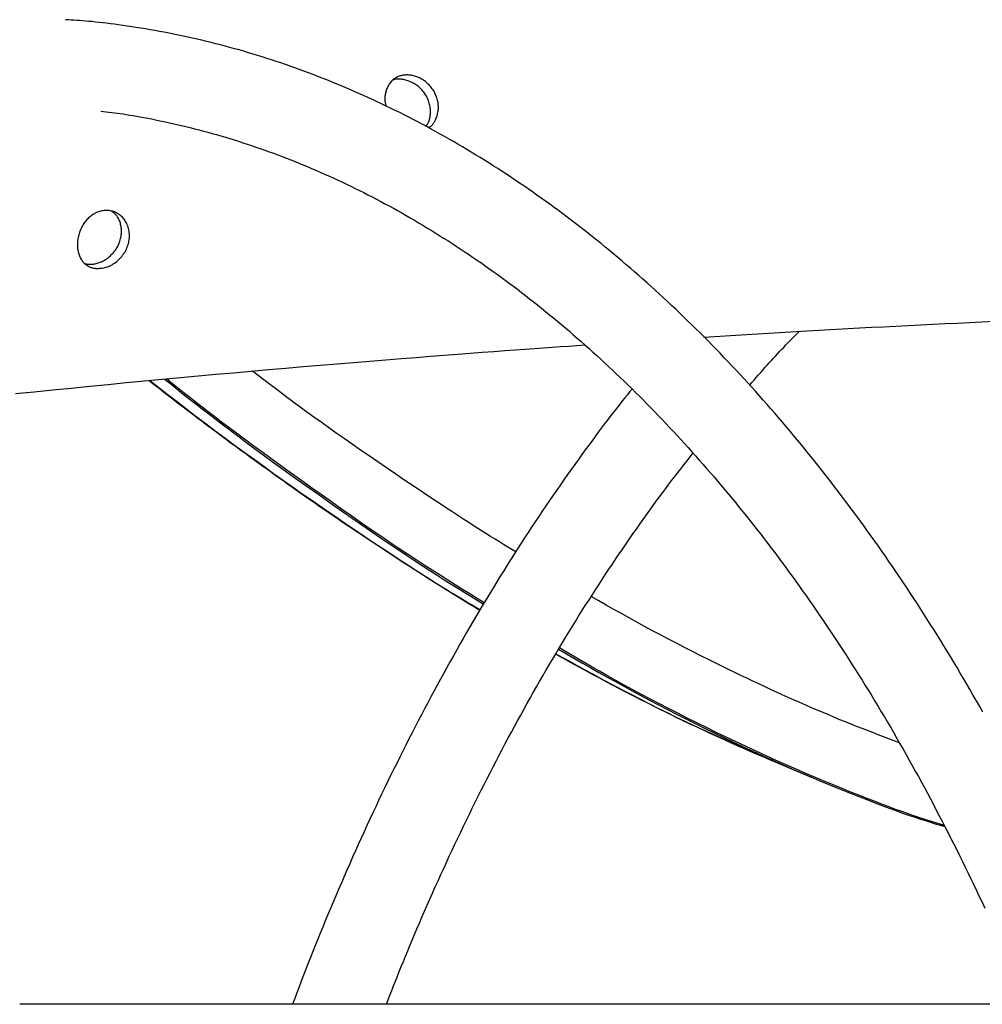
# Model space of a CAD drawing. Extents: x -8923 to 18059, y -4606 to 5167.
# Drawn here: x 10885 to 11061, y -1231 to -1051 of the extents above; entities that cross this region are included whole.
import ezdxf

# ---------------------------------------------------------------- set-up
doc = ezdxf.new("R2010")
doc.units = 0

msp = doc.modelspace()

# ---------------------------------------------------------------- linework, layer by layer
at = {"color": 7, "linetype": 'Continuous'}
for p, q in [((11021.47, -1186.36), (11029.53, -1189.77)), ((11074.63, -1231.26), (10885.05, -1231.26))]:
    msp.add_line(p, q, dxfattribs=at)
for points in [[(11060.86, -1177.93), (11060.28, -1176.9), (11059.69, -1175.87), (11059.11, -1174.85), (11058.52, -1173.83), (11057.93, -1172.81), (11057.33, -1171.8), (11056.73, -1170.79), (11056.14, -1169.78), (11055.54, -1168.77), (11054.93, -1167.77), (11054.33, -1166.78), (11053.72, -1165.79), (11053.11, -1164.8), (11052.5, -1163.81), (11051.89, -1162.83), (11051.27, -1161.85), (11050.65, -1160.87), (11050.03, -1159.9), (11049.41, -1158.93), (11048.79, -1157.97), (11048.16, -1157.01), (11047.53, -1156.05), (11046.9, -1155.1), (11046.27, -1154.15), (11045.63, -1153.2), (11045, -1152.26), (11044.36, -1151.32), (11043.72, -1150.39), (11043.07, -1149.46), (11042.43, -1148.53), (11041.78, -1147.61), (11041.13, -1146.69), (11040.48, -1145.77), (11039.83, -1144.86), (11039.17, -1143.95), (11038.52, -1143.05), (11037.86, -1142.15), (11037.2, -1141.25), (11036.53, -1140.36), (11035.87, -1139.47), (11035.2, -1138.58), (11034.53, -1137.7), (11033.86, -1136.83), (11033.19, -1135.95), (11032.51, -1135.08), (11031.84, -1134.22), (11031.16, -1133.36), (11030.48, -1132.5), (11029.8, -1131.65), (11029.11, -1130.8), (11028.43, -1129.95), (11027.74, -1129.11), (11027.05, -1128.27), (11026.36, -1127.44), (11025.67, -1126.61), (11024.97, -1125.78), (11024.27, -1124.96), (11023.57, -1124.14), (11022.87, -1123.33), (11022.17, -1122.52), (11021.47, -1121.72), (11020.76, -1120.92), (11020.05, -1120.12), (11019.34, -1119.33), (11018.63, -1118.54), (11017.92, -1117.75), (11017.2, -1116.97), (11016.49, -1116.2), (11015.77, -1115.43), (11015.05, -1114.66), (11014.33, -1113.9), (11013.6, -1113.14), (11012.88, -1112.38), (11012.15, -1111.63), (11011.42, -1110.88), (11010.69, -1110.14), (11009.96, -1109.4), (11009.23, -1108.67), (11008.49, -1107.94), (11007.76, -1107.22), (11007.02, -1106.5), (11006.28, -1105.78), (11005.54, -1105.07), (11004.8, -1104.36), (11004.05, -1103.66), (11003.3, -1102.96), (11002.56, -1102.26), (11001.81, -1101.57), (11001.06, -1100.89), (11000.3, -1100.2), (10999.55, -1099.53), (10998.8, -1098.85), (10998.04, -1098.19), (10997.28, -1097.52), (10996.52, -1096.86), (10995.76, -1096.21), (10995, -1095.56), (10994.23, -1094.91), (10993.47, -1094.27), (10992.7, -1093.63), (10991.93, -1093), (10991.16, -1092.37), (10990.39, -1091.75), (10989.62, -1091.13), (10988.84, -1090.51), (10988.07, -1089.9), (10987.29, -1089.3), (10986.51, -1088.69), (10985.73, -1088.1), (10984.95, -1087.51), (10984.17, -1086.92), (10983.39, -1086.34), (10982.6, -1085.76), (10981.82, -1085.18), (10981.03, -1084.61), (10980.24, -1084.05), (10979.45, -1083.49), (10978.66, -1082.93), (10977.87, -1082.38), (10977.07, -1081.84), (10976.28, -1081.3), (10975.48, -1080.76), (10974.69, -1080.23), (10973.89, -1079.7), (10973.09, -1079.18), (10972.29, -1078.66), (10971.49, -1078.14), (10970.68, -1077.64), (10969.88, -1077.13), (10969.07, -1076.63), (10968.27, -1076.14), (10967.46, -1075.65), (10966.65, -1075.16), (10965.84, -1074.68), (10965.03, -1074.2), (10964.22, -1073.73), (10963.41, -1073.27), (10962.59, -1072.81), (10961.78, -1072.35), (10960.96, -1071.9), (10960.14, -1071.45), (10959.33, -1071.01), (10958.51, -1070.57), (10957.69, -1070.13), (10956.87, -1069.71), (10956.05, -1069.28), (10955.22, -1068.86), (10954.4, -1068.45), (10953.58, -1068.04), (10952.75, -1067.64), (10951.92, -1067.24), (10951.1, -1066.84), (10950.27, -1066.45), (10949.44, -1066.07), (10948.61, -1065.69), (10947.78, -1065.31), (10946.95, -1064.94), (10946.12, -1064.57), (10945.28, -1064.21), (10944.45, -1063.86), (10943.62, -1063.51), (10942.78, -1063.16), (10941.94, -1062.82), (10941.11, -1062.48), (10940.27, -1062.15), (10939.43, -1061.82), (10938.59, -1061.5), (10937.75, -1061.18), (10936.91, -1060.87), (10936.07, -1060.56), (10935.23, -1060.26), (10934.39, -1059.96), (10933.54, -1059.67), (10932.7, -1059.38), (10931.86, -1059.1), (10931.01, -1058.82), (10930.17, -1058.54), (10929.32, -1058.28), (10928.47, -1058.01), (10927.63, -1057.75), (10926.78, -1057.5), (10925.93, -1057.25), (10925.08, -1057.01), (10924.23, -1056.77), (10923.38, -1056.53), (10922.53, -1056.3), (10921.68, -1056.08), (10920.83, -1055.86), (10919.98, -1055.65), (10919.12, -1055.44), (10918.27, -1055.23), (10917.42, -1055.03), (10916.56, -1054.84), (10915.71, -1054.65), (10914.85, -1054.46), (10914, -1054.28), (10913.14, -1054.11), (10912.29, -1053.93), (10911.43, -1053.77), (10910.57, -1053.61), (10909.72, -1053.45), (10908.86, -1053.3), (10908.01, -1053.16), (10907.16, -1053.02), (10906.32, -1052.89), (10905.49, -1052.76), (10904.67, -1052.64), (10903.87, -1052.53), (10903.09, -1052.42), (10902.33, -1052.31), (10901.6, -1052.22), (10900.89, -1052.13), (10900.2, -1052.04), (10899.53, -1051.97), (10898.88, -1051.9), (10898.26, -1051.83), (10897.66, -1051.78), (10897.08, -1051.72), (10896.52, -1051.68), (10895.98, -1051.64), (10895.45, -1051.6), (10894.93, -1051.57), (10894.43, -1051.54), (10893.92, -1051.51), (10893.42, -1051.48)], [(10959.66, -1071.23), (10959.75, -1071.18), (10959.84, -1071.12), (10959.93, -1071.06), (10960.02, -1071), (10960.1, -1070.93), (10960.19, -1070.86), (10960.28, -1070.77), (10960.37, -1070.68), (10960.45, -1070.58), (10960.54, -1070.46), (10960.62, -1070.34), (10960.71, -1070.2), (10960.79, -1070.06), (10960.87, -1069.9), (10960.95, -1069.74), (10961.02, -1069.57), (10961.1, -1069.39), (10961.16, -1069.2), (10961.23, -1069), (10961.28, -1068.8), (10961.33, -1068.6), (10961.38, -1068.39), (10961.41, -1068.17), (10961.44, -1067.95), (10961.46, -1067.73), (10961.46, -1067.51), (10961.46, -1067.29), (10961.45, -1067.06), (10961.43, -1066.84), (10961.4, -1066.61), (10961.36, -1066.39), (10961.31, -1066.17), (10961.25, -1065.95), (10961.19, -1065.73), (10961.11, -1065.51), (10961.03, -1065.3), (10960.94, -1065.09), (10960.84, -1064.88), (10960.73, -1064.68), (10960.61, -1064.48), (10960.49, -1064.29), (10960.36, -1064.1), (10960.22, -1063.91), (10960.08, -1063.73), (10959.93, -1063.56), (10959.77, -1063.39), (10959.61, -1063.22), (10959.44, -1063.07), (10959.27, -1062.92), (10959.09, -1062.78), (10958.91, -1062.64), (10958.72, -1062.51), (10958.53, -1062.39), (10958.33, -1062.28), (10958.14, -1062.17), (10957.93, -1062.07), (10957.73, -1061.98), (10957.53, -1061.9), (10957.32, -1061.83), (10957.11, -1061.77), (10956.9, -1061.71), (10956.69, -1061.66), (10956.48, -1061.63), (10956.28, -1061.6), (10956.07, -1061.58), (10955.86, -1061.57), (10955.66, -1061.57), (10955.45, -1061.58), (10955.25, -1061.59), (10955.06, -1061.62), (10954.86, -1061.66), (10954.67, -1061.7), (10954.49, -1061.75), (10954.3, -1061.81), (10954.13, -1061.88), (10953.95, -1061.96), (10953.79, -1062.05), (10953.62, -1062.14), (10953.46, -1062.25), (10953.31, -1062.36), (10953.17, -1062.47), (10953.03, -1062.6), (10952.89, -1062.73), (10952.76, -1062.87), (10952.64, -1063.02), (10952.53, -1063.17), (10952.42, -1063.33), (10952.33, -1063.5), (10952.23, -1063.67), (10952.15, -1063.85), (10952.08, -1064.03), (10952.01, -1064.21), (10951.95, -1064.4), (10951.89, -1064.58), (10951.85, -1064.77), (10951.81, -1064.95), (10951.77, -1065.13), (10951.74, -1065.31), (10951.72, -1065.48), (10951.71, -1065.65), (10951.7, -1065.81), (10951.69, -1065.97), (10951.7, -1066.13), (10951.71, -1066.27), (10951.72, -1066.41), (10951.74, -1066.54), (10951.76, -1066.67), (10951.79, -1066.8), (10951.82, -1066.92), (10951.85, -1067.04), (10951.89, -1067.15), (10951.92, -1067.27)], [(10959.15, -1070.95), (10959.23, -1070.85), (10959.3, -1070.75), (10959.38, -1070.65), (10959.45, -1070.54), (10959.52, -1070.43), (10959.59, -1070.31), (10959.65, -1070.19), (10959.71, -1070.06), (10959.77, -1069.91), (10959.82, -1069.76), (10959.86, -1069.6), (10959.9, -1069.43), (10959.94, -1069.25), (10959.96, -1069.07), (10959.99, -1068.87), (10960, -1068.67), (10960.01, -1068.47), (10960.01, -1068.26), (10960.01, -1068.05), (10960, -1067.83), (10959.97, -1067.61), (10959.95, -1067.39), (10959.91, -1067.17), (10959.86, -1066.95), (10959.81, -1066.73), (10959.74, -1066.51), (10959.67, -1066.3), (10959.58, -1066.08), (10959.49, -1065.87), (10959.39, -1065.67), (10959.28, -1065.46), (10959.17, -1065.26), (10959.04, -1065.07), (10958.91, -1064.88), (10958.78, -1064.7), (10958.63, -1064.52), (10958.48, -1064.34), (10958.33, -1064.17), (10958.16, -1064.01), (10958, -1063.86), (10957.82, -1063.7), (10957.64, -1063.56), (10957.46, -1063.42), (10957.27, -1063.3), (10957.08, -1063.17), (10956.88, -1063.06), (10956.68, -1062.96), (10956.48, -1062.86), (10956.28, -1062.77), (10956.08, -1062.7), (10955.88, -1062.63), (10955.68, -1062.57), (10955.48, -1062.51), (10955.29, -1062.46), (10955.1, -1062.42), (10954.92, -1062.39), (10954.74, -1062.36), (10954.58, -1062.34), (10954.42, -1062.32), (10954.27, -1062.31), (10954.13, -1062.31), (10954.01, -1062.3), (10953.89, -1062.31), (10953.78, -1062.31), (10953.68, -1062.33), (10953.59, -1062.34), (10953.52, -1062.36), (10953.44, -1062.39), (10953.38, -1062.41), (10953.31, -1062.44), (10953.25, -1062.46), (10953.2, -1062.49)], [(10899.87, -1068.17), (10900.35, -1068.23), (10900.84, -1068.29), (10901.33, -1068.34), (10901.83, -1068.4), (10902.34, -1068.47), (10902.86, -1068.54), (10903.4, -1068.61), (10903.95, -1068.69), (10904.52, -1068.78), (10905.12, -1068.88), (10905.73, -1068.98), (10906.37, -1069.1), (10907.03, -1069.21), (10907.7, -1069.34), (10908.4, -1069.47), (10909.11, -1069.61), (10909.85, -1069.76), (10910.6, -1069.92), (10911.37, -1070.08), (10912.15, -1070.25), (10912.95, -1070.42), (10913.74, -1070.61), (10914.55, -1070.79), (10915.35, -1070.99), (10916.16, -1071.18), (10916.96, -1071.39), (10917.77, -1071.59), (10918.57, -1071.81), (10919.37, -1072.02), (10920.17, -1072.25), (10920.98, -1072.47), (10921.78, -1072.71), (10922.58, -1072.94), (10923.38, -1073.19), (10924.18, -1073.43), (10924.98, -1073.68), (10925.77, -1073.94), (10926.57, -1074.2), (10927.37, -1074.47), (10928.16, -1074.74), (10928.96, -1075.01), (10929.76, -1075.29), (10930.55, -1075.58), (10931.34, -1075.87), (10932.14, -1076.16), (10932.93, -1076.46), (10933.72, -1076.77), (10934.51, -1077.08), (10935.3, -1077.39), (10936.09, -1077.71), (10936.88, -1078.03), (10937.67, -1078.36), (10938.45, -1078.69), (10939.24, -1079.03), (10940.03, -1079.37), (10940.81, -1079.72), (10941.59, -1080.07), (10942.38, -1080.43), (10943.16, -1080.79), (10943.94, -1081.16), (10944.72, -1081.53), (10945.5, -1081.9), (10946.28, -1082.28), (10947.06, -1082.67), (10947.84, -1083.06), (10948.61, -1083.45), (10949.39, -1083.85), (10950.16, -1084.25), (10950.94, -1084.66), (10951.71, -1085.08), (10952.48, -1085.49), (10953.25, -1085.92), (10954.02, -1086.34), (10954.79, -1086.77), (10955.56, -1087.21), (10956.32, -1087.65), (10957.09, -1088.1), (10957.85, -1088.55), (10958.62, -1089), (10959.38, -1089.46), (10960.14, -1089.92), (10960.9, -1090.39), (10961.66, -1090.86), (10962.42, -1091.34), (10963.18, -1091.82), (10963.94, -1092.31), (10964.69, -1092.8), (10965.45, -1093.3), (10966.2, -1093.8), (10966.95, -1094.3), (10967.7, -1094.81), (10968.45, -1095.33), (10969.2, -1095.84), (10969.95, -1096.37), (10970.7, -1096.9), (10971.44, -1097.43), (10972.19, -1097.96), (10972.93, -1098.5), (10973.67, -1099.05), (10974.41, -1099.6), (10975.15, -1100.15), (10975.89, -1100.71), (10976.63, -1101.28), (10977.36, -1101.84), (10978.1, -1102.42), (10978.83, -1102.99), (10979.56, -1103.57), (10980.3, -1104.16), (10981.03, -1104.75), (10981.75, -1105.34), (10982.48, -1105.94), (10983.21, -1106.55), (10983.93, -1107.15), (10984.66, -1107.77), (10985.38, -1108.38), (10986.1, -1109), (10986.82, -1109.63), (10987.54, -1110.26), (10988.25, -1110.89), (10988.97, -1111.53), (10989.68, -1112.17), (10990.4, -1112.82), (10991.11, -1113.47), (10991.82, -1114.12), (10992.53, -1114.78), (10993.23, -1115.45), (10993.94, -1116.12), (10994.65, -1116.79), (10995.35, -1117.46), (10996.05, -1118.15), (10996.75, -1118.83), (10997.45, -1119.52), (10998.15, -1120.21), (10998.84, -1120.91), (10999.54, -1121.61), (11000.23, -1122.32), (11000.92, -1123.03), (11001.61, -1123.75), (11002.3, -1124.47), (11002.99, -1125.19), (11003.67, -1125.92), (11004.36, -1126.65), (11005.04, -1127.38), (11005.72, -1128.12), (11006.4, -1128.87), (11007.08, -1129.62), (11007.75, -1130.37), (11008.43, -1131.12), (11009.1, -1131.89), (11009.77, -1132.65), (11010.44, -1133.42), (11011.11, -1134.19), (11011.78, -1134.97), (11012.44, -1135.75), (11013.11, -1136.53), (11013.77, -1137.32), (11014.43, -1138.12), (11015.09, -1138.91), (11015.74, -1139.71), (11016.4, -1140.52), (11017.05, -1141.33), (11017.71, -1142.14), (11018.36, -1142.96), (11019, -1143.78), (11019.65, -1144.61), (11020.3, -1145.43), (11020.94, -1146.27), (11021.58, -1147.1), (11022.22, -1147.95), (11022.86, -1148.79), (11023.5, -1149.64), (11024.13, -1150.49), (11024.76, -1151.35), (11025.39, -1152.21), (11026.02, -1153.07), (11026.65, -1153.94), (11027.28, -1154.81), (11027.9, -1155.69), (11028.52, -1156.57), (11029.14, -1157.45), (11029.76, -1158.34), (11030.38, -1159.23), (11030.99, -1160.12), (11031.6, -1161.02), (11032.22, -1161.92), (11032.82, -1162.83), (11033.43, -1163.74), (11034.04, -1164.65), (11034.64, -1165.57), (11035.24, -1166.49), (11035.84, -1167.42), (11036.44, -1168.35), (11037.03, -1169.28), (11037.63, -1170.21), (11038.22, -1171.15), (11038.81, -1172.09), (11039.4, -1173.04), (11039.98, -1173.99), (11040.57, -1174.95), (11041.15, -1175.9), (11041.73, -1176.86), (11042.31, -1177.83), (11042.88, -1178.8), (11043.46, -1179.77), (11044.03, -1180.74), (11044.6, -1181.72), (11045.17, -1182.7), (11045.73, -1183.69), (11046.3, -1184.68), (11046.86, -1185.67), (11047.42, -1186.67), (11047.98, -1187.67), (11048.53, -1188.67), (11049.09, -1189.68), (11049.64, -1190.69), (11050.19, -1191.7), (11050.73, -1192.72), (11051.28, -1193.74), (11051.82, -1194.76), (11052.36, -1195.79), (11052.9, -1196.82), (11053.44, -1197.85), (11053.97, -1198.89), (11054.5, -1199.93), (11055.03, -1200.97), (11055.56, -1202.02), (11056.09, -1203.07), (11056.61, -1204.12), (11057.13, -1205.18), (11057.65, -1206.24), (11058.17, -1207.3), (11058.68, -1208.37), (11059.19, -1209.44), (11059.7, -1210.51), (11060.21, -1211.58), (11060.71, -1212.64), (11061.2, -1213.7)], [(10896.95, -1096.01), (10897.09, -1096.04), (10897.23, -1096.06), (10897.38, -1096.09), (10897.53, -1096.11), (10897.67, -1096.12), (10897.83, -1096.13), (10897.98, -1096.14), (10898.14, -1096.14), (10898.31, -1096.13), (10898.48, -1096.11), (10898.65, -1096.08), (10898.83, -1096.05), (10899.01, -1096.01), (10899.19, -1095.96), (10899.38, -1095.9), (10899.57, -1095.83), (10899.75, -1095.76), (10899.95, -1095.68), (10900.14, -1095.58), (10900.33, -1095.48), (10900.52, -1095.38), (10900.7, -1095.26), (10900.89, -1095.14), (10901.07, -1095.01), (10901.25, -1094.87), (10901.43, -1094.73), (10901.6, -1094.58), (10901.76, -1094.42), (10901.92, -1094.25), (10902.08, -1094.08), (10902.23, -1093.91), (10902.37, -1093.72), (10902.51, -1093.54), (10902.64, -1093.35), (10902.76, -1093.15), (10902.88, -1092.95), (10902.98, -1092.75), (10903.08, -1092.54), (10903.18, -1092.33), (10903.26, -1092.11), (10903.34, -1091.9), (10903.4, -1091.68), (10903.46, -1091.46), (10903.51, -1091.23), (10903.55, -1091.01), (10903.58, -1090.79), (10903.6, -1090.57), (10903.62, -1090.34), (10903.62, -1090.12), (10903.61, -1089.91), (10903.6, -1089.69), (10903.58, -1089.47), (10903.55, -1089.26), (10903.51, -1089.06), (10903.46, -1088.86), (10903.41, -1088.66), (10903.36, -1088.47), (10903.29, -1088.29), (10903.22, -1088.11), (10903.15, -1087.94), (10903.07, -1087.78), (10902.98, -1087.63), (10902.89, -1087.48), (10902.8, -1087.35), (10902.7, -1087.22), (10902.6, -1087.11), (10902.49, -1087), (10902.38, -1086.9), (10902.27, -1086.8), (10902.16, -1086.71), (10902.05, -1086.61), (10901.93, -1086.52)], [(11009.94, -1109.43), (11011.89, -1109.31), (11013.83, -1109.19), (11015.78, -1109.07), (11017.74, -1108.95), (11019.72, -1108.83), (11021.7, -1108.71), (11023.71, -1108.59), (11025.73, -1108.47), (11027.78, -1108.35), (11029.86, -1108.23), (11031.95, -1108.11), (11034.07, -1108), (11036.21, -1107.88), (11038.37, -1107.76), (11040.55, -1107.65), (11042.75, -1107.53), (11044.97, -1107.42), (11047.2, -1107.3), (11049.45, -1107.19), (11051.7, -1107.08), (11053.95, -1106.97), (11056.2, -1106.86), (11058.45, -1106.75), (11060.68, -1106.64), (11062.91, -1106.54)], [(11018.3, -1118.19), (11018.7, -1117.73), (11019.1, -1117.27), (11019.5, -1116.81), (11019.9, -1116.35), (11020.3, -1115.9), (11020.69, -1115.45), (11021.08, -1115.01), (11021.47, -1114.57), (11021.86, -1114.14), (11022.25, -1113.72), (11022.63, -1113.3), (11023.01, -1112.89), (11023.38, -1112.49), (11023.76, -1112.09), (11024.13, -1111.69), (11024.5, -1111.31), (11024.86, -1110.93), (11025.22, -1110.56), (11025.58, -1110.19), (11025.94, -1109.82), (11026.3, -1109.46), (11026.65, -1109.1), (11027.01, -1108.74), (11027.36, -1108.38)], [(10884.26, -1119.75), (10887.68, -1119.4), (10891.08, -1119.06), (10894.46, -1118.73), (10897.83, -1118.4), (10901.17, -1118.07), (10904.5, -1117.75), (10907.81, -1117.44), (10911.1, -1117.13), (10914.37, -1116.82), (10917.62, -1116.53), (10920.85, -1116.23), (10924.07, -1115.94), (10927.27, -1115.66), (10930.45, -1115.38), (10933.62, -1115.1), (10936.76, -1114.83), (10939.88, -1114.57), (10942.97, -1114.31), (10946, -1114.06), (10948.97, -1113.82), (10951.87, -1113.58), (10954.68, -1113.35), (10957.41, -1113.13), (10960.03, -1112.93), (10962.54, -1112.73), (10964.96, -1112.54), (10967.27, -1112.36), (10969.47, -1112.2), (10971.58, -1112.04), (10973.58, -1111.89), (10975.49, -1111.75), (10977.29, -1111.62), (10979.01, -1111.5), (10980.66, -1111.38), (10982.24, -1111.27), (10983.78, -1111.17), (10985.27, -1111.06), (10986.74, -1110.96), (10988.2, -1110.87)], [(10960.44, -1139.02), (10958.73, -1137.87), (10957.03, -1136.73), (10955.34, -1135.59), (10953.67, -1134.45), (10952.02, -1133.33), (10950.39, -1132.22), (10948.8, -1131.13), (10947.24, -1130.05), (10945.72, -1129), (10944.24, -1127.96), (10942.8, -1126.95), (10941.41, -1125.96), (10940.06, -1124.99), (10938.75, -1124.04), (10937.48, -1123.12), (10936.25, -1122.22), (10935.07, -1121.35), (10933.92, -1120.5), (10932.81, -1119.66), (10931.72, -1118.84), (10930.66, -1118.03), (10929.61, -1117.24), (10928.57, -1116.44), (10927.53, -1115.65)], [(10936.8, -1138.23), (10935, -1136.95), (10933.19, -1135.67), (10931.39, -1134.38), (10929.6, -1133.09), (10927.81, -1131.8), (10926.03, -1130.51), (10924.25, -1129.21), (10922.49, -1127.91), (10920.74, -1126.6), (10919, -1125.29), (10917.27, -1123.97), (10915.55, -1122.65), (10913.83, -1121.33), (10912.12, -1120.01), (10910.41, -1118.68), (10908.71, -1117.35)], [(10911.49, -1117.1), (10912.6, -1117.99), (10913.72, -1118.88), (10914.84, -1119.77), (10915.99, -1120.68), (10917.16, -1121.6), (10918.37, -1122.55), (10919.61, -1123.51), (10920.9, -1124.5), (10922.25, -1125.53), (10923.64, -1126.58), (10925.09, -1127.67), (10926.58, -1128.78), (10928.13, -1129.93), (10929.74, -1131.1), (10931.39, -1132.31), (10933.09, -1133.54), (10934.85, -1134.81), (10936.64, -1136.09), (10938.46, -1137.38), (10940.29, -1138.68), (10942.12, -1139.98), (10943.94, -1141.26), (10945.74, -1142.51), (10947.51, -1143.73), (10949.23, -1144.92), (10950.9, -1146.06), (10952.52, -1147.16), (10954.1, -1148.22), (10955.62, -1149.24), (10957.1, -1150.22), (10958.53, -1151.16), (10959.91, -1152.05), (10961.24, -1152.91), (10962.53, -1153.73), (10963.78, -1154.52), (10965, -1155.28), (10966.2, -1156.02), (10967.38, -1156.75), (10968.55, -1157.47), (10969.71, -1158.18)], [(10969.85, -1157.94), (10968.54, -1157.14), (10967.22, -1156.32), (10965.89, -1155.5), (10964.55, -1154.66), (10963.18, -1153.81), (10961.79, -1152.93), (10960.36, -1152.02), (10958.9, -1151.08), (10957.39, -1150.09), (10955.84, -1149.07), (10954.25, -1148.01), (10952.61, -1146.92), (10950.93, -1145.78), (10949.21, -1144.61), (10947.45, -1143.39), (10945.64, -1142.14), (10943.8, -1140.85), (10941.93, -1139.53), (10940.04, -1138.2), (10938.15, -1136.86), (10936.28, -1135.52), (10934.44, -1134.19), (10932.64, -1132.89), (10930.89, -1131.63), (10929.22, -1130.4), (10927.61, -1129.22), (10926.07, -1128.09), (10924.61, -1127), (10923.22, -1125.96), (10921.89, -1124.96), (10920.64, -1124.01), (10919.46, -1123.11), (10918.35, -1122.25), (10917.31, -1121.43), (10916.31, -1120.65), (10915.36, -1119.9), (10914.45, -1119.17), (10913.56, -1118.46), (10912.69, -1117.76), (10911.83, -1117.07)], [(10996.81, -1118.93), (10996.38, -1119.45), (10995.96, -1119.97), (10995.53, -1120.5), (10995.1, -1121.04), (10994.66, -1121.6), (10994.21, -1122.16), (10993.75, -1122.75), (10993.27, -1123.36), (10992.78, -1124), (10992.27, -1124.66), (10991.75, -1125.35), (10991.21, -1126.07), (10990.66, -1126.81), (10990.09, -1127.57), (10989.51, -1128.36), (10988.9, -1129.18), (10988.29, -1130.02), (10987.66, -1130.89), (10987.02, -1131.78), (10986.37, -1132.68), (10985.71, -1133.6), (10985.05, -1134.53), (10984.39, -1135.47), (10983.73, -1136.42), (10983.06, -1137.37), (10982.41, -1138.32), (10981.75, -1139.28), (10981.09, -1140.25), (10980.44, -1141.21), (10979.79, -1142.18), (10979.14, -1143.16), (10978.49, -1144.14), (10977.85, -1145.12), (10977.21, -1146.1), (10976.57, -1147.09), (10975.93, -1148.08), (10975.29, -1149.08), (10974.66, -1150.08), (10974.03, -1151.08), (10973.4, -1152.09), (10972.77, -1153.1), (10972.14, -1154.12), (10971.52, -1155.13), (10970.9, -1156.16), (10970.28, -1157.18), (10969.66, -1158.21), (10969.05, -1159.24), (10968.43, -1160.28), (10967.82, -1161.32), (10967.22, -1162.36), (10966.61, -1163.4), (10966.01, -1164.45), (10965.4, -1165.51), (10964.81, -1166.56), (10964.21, -1167.62), (10963.61, -1168.69), (10963.02, -1169.75), (10962.43, -1170.82), (10961.84, -1171.89), (10961.26, -1172.97), (10960.67, -1174.05), (10960.09, -1175.13), (10959.51, -1176.22), (10958.94, -1177.31), (10958.36, -1178.4), (10957.79, -1179.5), (10957.22, -1180.6), (10956.65, -1181.7), (10956.09, -1182.81), (10955.52, -1183.92), (10954.96, -1185.03), (10954.41, -1186.15), (10953.85, -1187.27), (10953.3, -1188.39), (10952.75, -1189.51), (10952.2, -1190.64), (10951.65, -1191.77), (10951.11, -1192.91), (10950.56, -1194.05), (10950.03, -1195.19), (10949.49, -1196.33), (10948.95, -1197.48), (10948.42, -1198.63), (10947.89, -1199.78), (10947.37, -1200.94), (10946.84, -1202.1), (10946.32, -1203.26), (10945.8, -1204.42), (10945.28, -1205.59), (10944.77, -1206.76), (10944.26, -1207.93), (10943.75, -1209.1), (10943.25, -1210.27), (10942.75, -1211.43), (10942.26, -1212.59), (10941.77, -1213.74), (10941.29, -1214.89), (10940.82, -1216.02), (10940.35, -1217.15), (10939.89, -1218.28), (10939.44, -1219.39), (10938.99, -1220.5), (10938.55, -1221.6), (10938.12, -1222.7), (10937.69, -1223.78), (10937.27, -1224.86), (10936.85, -1225.94), (10936.44, -1227.01), (10936.04, -1228.07), (10935.63, -1229.14), (10935.23, -1230.2), (10934.83, -1231.26)], [(10951.97, -1231.26), (10952.3, -1230.42), (10952.62, -1229.58), (10952.95, -1228.73), (10953.29, -1227.88), (10953.63, -1227.01), (10953.98, -1226.14), (10954.33, -1225.25), (10954.7, -1224.34), (10955.07, -1223.42), (10955.46, -1222.48), (10955.86, -1221.52), (10956.26, -1220.54), (10956.68, -1219.54), (10957.11, -1218.53), (10957.56, -1217.49), (10958.01, -1216.44), (10958.47, -1215.37), (10958.94, -1214.28), (10959.42, -1213.19), (10959.91, -1212.08), (10960.4, -1210.96), (10960.9, -1209.84), (10961.41, -1208.71), (10961.92, -1207.59), (10962.43, -1206.47), (10962.94, -1205.35), (10963.46, -1204.24), (10963.97, -1203.12), (10964.49, -1202.02), (10965.02, -1200.91), (10965.54, -1199.81), (10966.07, -1198.71), (10966.6, -1197.61), (10967.13, -1196.52), (10967.66, -1195.43), (10968.2, -1194.35), (10968.74, -1193.26), (10969.28, -1192.18), (10969.82, -1191.11), (10970.36, -1190.03), (10970.91, -1188.97), (10971.46, -1187.9), (10972.01, -1186.84), (10972.56, -1185.78), (10973.12, -1184.72), (10973.67, -1183.67), (10974.23, -1182.62), (10974.8, -1181.57), (10975.36, -1180.53), (10975.93, -1179.49), (10976.49, -1178.45), (10977.06, -1177.42), (10977.64, -1176.39), (10978.21, -1175.36), (10978.79, -1174.34), (10979.37, -1173.32), (10979.95, -1172.31), (10980.53, -1171.3), (10981.11, -1170.29), (10981.7, -1169.28), (10982.29, -1168.28), (10982.88, -1167.28), (10983.47, -1166.29), (10984.07, -1165.3), (10984.66, -1164.31), (10985.26, -1163.33), (10985.86, -1162.35), (10986.47, -1161.37), (10987.07, -1160.4), (10987.68, -1159.43), (10988.29, -1158.47), (10988.9, -1157.5), (10989.51, -1156.55), (10990.12, -1155.59), (10990.74, -1154.64), (10991.36, -1153.69), (10991.98, -1152.75), (10992.6, -1151.81), (10993.23, -1150.87), (10993.85, -1149.94), (10994.48, -1149.01), (10995.11, -1148.09), (10995.74, -1147.18), (10996.37, -1146.27), (10996.99, -1145.37), (10997.61, -1144.48), (10998.23, -1143.6), (10998.85, -1142.73), (10999.45, -1141.88), (11000.06, -1141.04), (11000.65, -1140.21), (11001.24, -1139.4), (11001.83, -1138.61), (11002.41, -1137.82), (11002.98, -1137.05), (11003.55, -1136.3), (11004.11, -1135.56), (11004.67, -1134.83), (11005.22, -1134.11), (11005.77, -1133.4), (11006.31, -1132.7), (11006.86, -1132.01), (11007.4, -1131.32), (11007.94, -1130.63)], [(10969.06, -1159.24), (10968.28, -1158.78), (10967.49, -1158.32), (10966.68, -1157.84), (10965.84, -1157.34), (10964.97, -1156.82), (10964.06, -1156.27), (10963.09, -1155.68), (10962.06, -1155.04), (10960.96, -1154.36), (10959.79, -1153.62), (10958.55, -1152.83), (10957.24, -1151.99), (10955.86, -1151.1), (10954.41, -1150.15), (10952.89, -1149.15), (10951.3, -1148.09), (10949.64, -1146.98), (10947.92, -1145.82), (10946.15, -1144.62), (10944.33, -1143.38), (10942.48, -1142.12), (10940.6, -1140.84), (10938.71, -1139.54), (10936.8, -1138.23)], [(10975.6, -1148.65), (10974.87, -1148.21), (10974.13, -1147.77), (10973.38, -1147.31), (10972.61, -1146.84), (10971.81, -1146.35), (10970.97, -1145.84), (10970.1, -1145.29), (10969.18, -1144.71), (10968.2, -1144.09), (10967.18, -1143.43), (10966.12, -1142.74), (10965.02, -1142.03), (10963.9, -1141.29), (10962.76, -1140.54), (10961.6, -1139.78), (10960.44, -1139.02)], [(11012.36, -1169.12), (11010.87, -1168.36), (11009.37, -1167.61), (11007.88, -1166.85), (11006.39, -1166.09), (11004.92, -1165.33), (11003.45, -1164.57), (11001.99, -1163.8), (11000.54, -1163.04), (10999.11, -1162.26), (10997.7, -1161.49), (10996.29, -1160.71), (10994.89, -1159.93), (10993.5, -1159.15), (10992.12, -1158.36), (10990.74, -1157.58), (10989.36, -1156.79)], [(10983.41, -1166.43), (10984.87, -1167.27), (10986.33, -1168.12), (10987.79, -1168.97), (10989.27, -1169.81), (10990.76, -1170.66), (10992.25, -1171.51), (10993.77, -1172.35), (10995.3, -1173.2), (10996.86, -1174.05), (10998.43, -1174.89), (11000.03, -1175.74), (11001.65, -1176.58), (11003.29, -1177.43), (11004.95, -1178.28), (11006.64, -1179.13), (11008.34, -1179.98), (11010.06, -1180.84), (11011.81, -1181.69), (11013.56, -1182.54), (11015.33, -1183.38), (11017.11, -1184.22), (11018.89, -1185.05), (11020.67, -1185.87), (11022.45, -1186.68), (11024.22, -1187.46), (11025.97, -1188.24), (11027.71, -1188.99), (11029.43, -1189.72), (11031.12, -1190.43), (11032.76, -1191.12), (11034.37, -1191.78), (11035.93, -1192.41), (11037.43, -1193.01), (11038.88, -1193.58), (11040.27, -1194.13), (11041.61, -1194.64), (11042.89, -1195.12), (11044.11, -1195.58), (11045.28, -1196), (11046.4, -1196.4), (11047.46, -1196.77), (11048.48, -1197.11), (11049.45, -1197.43), (11050.38, -1197.73), (11051.29, -1198.01), (11052.18, -1198.29), (11053.05, -1198.56), (11053.92, -1198.82)], [(11053.8, -1198.6), (11053.05, -1198.37), (11052.29, -1198.14), (11051.51, -1197.9), (11050.71, -1197.65), (11049.88, -1197.38), (11049, -1197.1), (11048.08, -1196.78), (11047.1, -1196.44), (11046.05, -1196.07), (11044.94, -1195.67), (11043.76, -1195.23), (11042.52, -1194.76), (11041.21, -1194.26), (11039.84, -1193.73), (11038.4, -1193.16), (11036.89, -1192.56), (11035.32, -1191.92), (11033.7, -1191.26), (11032.02, -1190.57), (11030.3, -1189.85), (11028.54, -1189.1), (11026.75, -1188.33), (11024.95, -1187.54), (11023.12, -1186.73), (11021.29, -1185.91), (11019.46, -1185.07), (11017.63, -1184.21), (11015.8, -1183.35), (11013.99, -1182.48), (11012.18, -1181.61), (11010.4, -1180.73), (11008.63, -1179.86), (11006.89, -1178.99), (11005.17, -1178.12), (11003.48, -1177.25), (11001.82, -1176.39), (11000.18, -1175.53), (10998.56, -1174.67), (10996.97, -1173.82), (10995.41, -1172.96), (10993.87, -1172.11), (10992.35, -1171.26), (10990.86, -1170.41), (10989.38, -1169.57), (10987.91, -1168.72), (10986.45, -1167.88), (10985, -1167.03), (10983.55, -1166.19)], [(11021.44, -1186.27), (11019.98, -1185.65), (11018.53, -1185.03), (11017.07, -1184.4), (11015.6, -1183.76), (11014.12, -1183.11), (11012.63, -1182.45), (11011.13, -1181.77), (11009.61, -1181.08), (11008.06, -1180.36), (11006.51, -1179.62), (11004.93, -1178.87), (11003.33, -1178.09), (11001.71, -1177.29), (11000.08, -1176.47), (10998.42, -1175.62), (10996.75, -1174.76), (10995.06, -1173.88), (10993.35, -1172.97), (10991.63, -1172.05), (10989.9, -1171.12), (10988.15, -1170.17), (10986.41, -1169.22), (10984.65, -1168.26), (10982.9, -1167.3)], [(11045.61, -1183.49), (11044.65, -1183.13), (11043.68, -1182.77), (11042.72, -1182.4), (11041.75, -1182.03), (11040.77, -1181.66), (11039.79, -1181.29), (11038.81, -1180.9), (11037.81, -1180.51), (11036.81, -1180.11), (11035.8, -1179.7), (11034.78, -1179.29), (11033.76, -1178.87), (11032.73, -1178.43), (11031.69, -1178), (11030.64, -1177.55), (11029.59, -1177.1), (11028.53, -1176.64), (11027.47, -1176.17), (11026.4, -1175.7), (11025.33, -1175.23), (11024.25, -1174.74), (11023.18, -1174.26), (11022.1, -1173.76), (11021.02, -1173.26), (11019.94, -1172.76), (11018.86, -1172.24), (11017.77, -1171.73), (11016.69, -1171.21), (11015.61, -1170.69), (11014.53, -1170.17), (11013.45, -1169.64), (11012.36, -1169.12)]]:
    msp.add_lwpolyline(points, dxfattribs=at)
msp.add_lwpolyline([(10899.67, -1096.87), (10899.89, -1096.85), (10900.1, -1096.83), (10900.33, -1096.79), (10900.55, -1096.75), (10900.78, -1096.69), (10901, -1096.62), (10901.23, -1096.54), (10901.45, -1096.44), (10901.68, -1096.34), (10901.9, -1096.21), (10902.11, -1096.08), (10902.33, -1095.94), (10902.54, -1095.79), (10902.74, -1095.63), (10902.94, -1095.46), (10903.13, -1095.28), (10903.32, -1095.1), (10903.5, -1094.91), (10903.67, -1094.71), (10903.83, -1094.5), (10903.98, -1094.28), (10904.13, -1094.06), (10904.27, -1093.84), (10904.39, -1093.61), (10904.51, -1093.37), (10904.62, -1093.13), (10904.71, -1092.88), (10904.8, -1092.63), (10904.87, -1092.38), (10904.93, -1092.13), (10904.98, -1091.88), (10905.02, -1091.62), (10905.05, -1091.37), (10905.07, -1091.11), (10905.07, -1090.86), (10905.06, -1090.61), (10905.04, -1090.36), (10905.01, -1090.11), (10904.97, -1089.87), (10904.91, -1089.63), (10904.84, -1089.39), (10904.77, -1089.16), (10904.68, -1088.94), (10904.58, -1088.72), (10904.47, -1088.51), (10904.35, -1088.3), (10904.22, -1088.1), (10904.08, -1087.92), (10903.93, -1087.73), (10903.78, -1087.56), (10903.61, -1087.4), (10903.44, -1087.25), (10903.26, -1087.1), (10903.07, -1086.97), (10902.88, -1086.85), (10902.7, -1086.76), (10902.53, -1086.67), (10902.34, -1086.59), (10902.16, -1086.52), (10901.97, -1086.46), (10901.78, -1086.41), (10901.59, -1086.37), (10901.39, -1086.34), (10901.19, -1086.31), (10901, -1086.3), (10900.8, -1086.3), (10900.6, -1086.31), (10900.4, -1086.32), (10900.2, -1086.35), (10900, -1086.39), (10899.8, -1086.43), (10899.61, -1086.49), (10899.41, -1086.55), (10899.22, -1086.63), (10899.03, -1086.71), (10898.84, -1086.8), (10898.66, -1086.9), (10898.48, -1087.01), (10898.3, -1087.13), (10898.12, -1087.25), (10897.95, -1087.39), (10897.78, -1087.53), (10897.62, -1087.68), (10897.46, -1087.83), (10897.31, -1087.99), (10897.16, -1088.16), (10897.02, -1088.34), (10896.88, -1088.52), (10896.75, -1088.71), (10896.63, -1088.9), (10896.51, -1089.1), (10896.4, -1089.3), (10896.29, -1089.5), (10896.19, -1089.71), (10896.1, -1089.93), (10896.01, -1090.14), (10895.93, -1090.36), (10895.86, -1090.58), (10895.8, -1090.8), (10895.74, -1091.03), (10895.69, -1091.25), (10895.65, -1091.48), (10895.62, -1091.7), (10895.59, -1091.92), (10895.57, -1092.15), (10895.56, -1092.37), (10895.56, -1092.59), (10895.56, -1092.81), (10895.57, -1093.02), (10895.59, -1093.24), (10895.62, -1093.44), (10895.66, -1093.65), (10895.7, -1093.85), (10895.75, -1094.05), (10895.81, -1094.25), (10895.87, -1094.44), (10895.94, -1094.62), (10896.02, -1094.8), (10896.11, -1094.97), (10896.2, -1095.14), (10896.3, -1095.3), (10896.41, -1095.45), (10896.52, -1095.6), (10896.64, -1095.74), (10896.76, -1095.87), (10896.89, -1096), (10897.02, -1096.11), (10897.15, -1096.22), (10897.29, -1096.32), (10897.43, -1096.42), (10897.58, -1096.5), (10897.72, -1096.57), (10897.87, -1096.64), (10898.02, -1096.7), (10898.17, -1096.75), (10898.33, -1096.79), (10898.48, -1096.82), (10898.64, -1096.85), (10898.8, -1096.86), (10898.96, -1096.88), (10899.12, -1096.88), (10899.29, -1096.88), (10899.47, -1096.88)], close=True, dxfattribs=at)
for start_param, end_param in [(2.035823, 2.138408), (2.138408, 2.257891), (2.310313, 2.4697)]:
    msp.add_ellipse((10902.27, -897.4), major_axis=(-248.39, 290.48), ratio=0.404231, start_param=start_param, end_param=end_param, dxfattribs=at)

doc.saveas('drawing.dxf')
